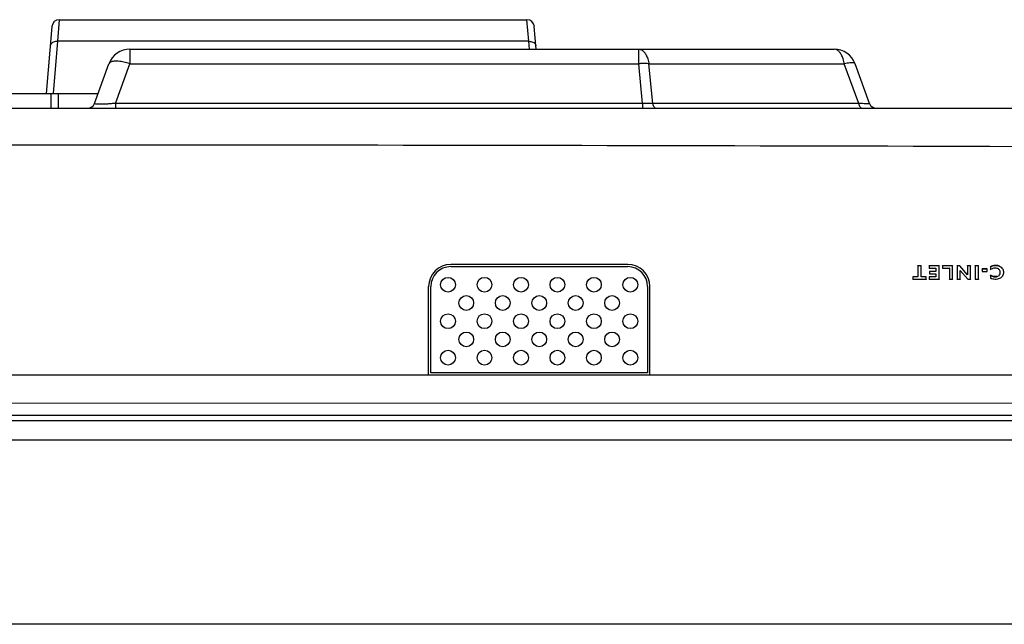
# Model space of a CAD drawing. Units: millimetres. Extents: x 0 to 2378, y 0 to 1682.
# Drawn here: x 870 to 1003, y 1304 to 1385 of the extents above; entities that cross this region are included whole.
import ezdxf

# ---------------------------------------------------------------- set-up
doc = ezdxf.new("R2010")
doc.units = ezdxf.units.MM
doc.header["$LTSCALE"] = 65.395
doc.layers.get('0').update_dxf_attribs({"linetype": 'CONTINUOUS'})
doc.layers.add('7_ALL_FEATURES', color=7, linetype='CONTINUOUS')
doc.layers.add('_BLACK_HOLE', color=7, linetype='CONTINUOUS')

msp = doc.modelspace()

# ---------------------------------------------------------------- linework, layer by layer
at = {"linetype": 'Continuous'}
for p, q in [((874.17, 1384.55), (873.38, 1375.47)), ((875.17, 1385.47), (874.94, 1382.54)), ((875.17, 1385.47), (938.59, 1385.47)), ((938.82, 1382.54), (938.59, 1385.47)), ((939.85, 1381.47), (939.58, 1384.55)), ((874.94, 1382.54), (874.32, 1375.47)), ((938.82, 1382.54), (874.94, 1382.54)), ((938.91, 1381.47), (938.82, 1382.54)), ((884.73, 1381.47), (980.25, 1381.47)), ((884.73, 1381.47), (884.73, 1379.49)), ((953.75, 1379.49), (953.75, 1381.47)), ((879.96, 1374.12), (881.91, 1379.49)), ((882.78, 1374.12), (884.73, 1379.49)), ((884.73, 1379.49), (953.75, 1379.49)), ((954.26, 1374.12), (953.75, 1379.49)), ((955.13, 1379.49), (981.62, 1379.49)), ((955.64, 1374.12), (955.13, 1379.49)), ((983.58, 1374.12), (981.62, 1379.49)), ((985.02, 1374.12), (983.07, 1379.49)), ((954.26, 1374.12), (882.78, 1374.12)), ((882.78, 1374.12), (882.78, 1373.47)), ((954.26, 1374.12), (954.26, 1373.47)), ((983.58, 1374.12), (955.64, 1374.12)), ((952.25, 1352.31), (928.25, 1352.31)), ((928.25, 1352.01), (952.25, 1352.01)), ((925.25, 1337.31), (925.25, 1349.31)), ((925.55, 1337.61), (925.55, 1349.31)), ((954.95, 1349.31), (954.95, 1337.61)), ((955.25, 1337.31), (955.25, 1349.31)), ((1008.29, 1337.31), (666.34, 1337.31)), ((954.95, 1337.61), (925.55, 1337.61))]:
    msp.add_line(p, q, dxfattribs=at)
for centre in [(927.88, 1349.55), (932.83, 1349.55), (937.78, 1349.55), (942.72, 1349.55), (947.66, 1349.55), (952.6, 1349.55), (930.35, 1347.08), (935.3, 1347.08), (940.25, 1347.08), (945.19, 1347.08), (950.13, 1347.08), (927.88, 1344.61), (932.83, 1344.61), (937.78, 1344.61), (942.72, 1344.61), (947.66, 1344.61), (952.6, 1344.61), (930.35, 1342.14), (935.3, 1342.14), (940.25, 1342.14), (945.19, 1342.14), (950.13, 1342.14), (927.88, 1339.67), (932.83, 1339.67), (937.78, 1339.67), (942.72, 1339.67), (947.66, 1339.67), (952.6, 1339.67)]:
    msp.add_circle(centre, 1, dxfattribs=at)
for centre, radius, start, end in [((875.17, 1384.47), 1, 90, 174.9999), ((938.59, 1384.47), 1, 5, 90), ((884.73, 1378.47), 3, 90, 160), ((980.25, 1378.47), 3, 20, 90), ((879.02, 1374.47), 1, 270, 340), ((985.96, 1374.47), 1, 200, 270.0001), ((928.25, 1349.31), 3, 90, 180), ((928.25, 1349.31), 2.7, 90, 180), ((952.25, 1349.31), 3, 0, 90), ((952.25, 1349.31), 2.7, 0, 90)]:
    msp.add_arc(centre, radius, start, end, dxfattribs=at)
for points, knots in [([(874.94, 1382.54), (874.84, 1382.54), (874.64, 1382.53), (874.37, 1382.45), (874.15, 1382.32), (873.99, 1382.14), (873.95, 1381.99), (873.94, 1381.92)], [0, 0, 0, 0, 0.297304, 0.579127, 0.836659, 1.068423, 1.283035, 1.283035, 1.283035, 1.283035]), ([(938.82, 1382.54), (938.92, 1382.54), (939.11, 1382.53), (939.38, 1382.45), (939.6, 1382.32), (939.76, 1382.14), (939.81, 1381.99), (939.81, 1381.92)], [0, 0, 0, 0, 0.297304, 0.579127, 0.836659, 1.068424, 1.283035, 1.283035, 1.283035, 1.283035]), ([(953.75, 1381.47), (953.88, 1381.47), (954.14, 1381.39), (954.48, 1381.11), (954.76, 1380.68), (954.95, 1380.22), (955.04, 1379.91), (955.06, 1379.79)], [0, 0, 0, 0, 0.364621, 0.788437, 1.299707, 1.898782, 2.26431, 2.26431, 2.26431, 2.26431]), ([(981.56, 1379.79), (981.53, 1379.91), (981.45, 1380.22), (981.26, 1380.68), (980.97, 1381.11), (980.64, 1381.39), (980.37, 1381.47), (980.25, 1381.47)], [0, 0, 0, 0, 0.363981, 0.962556, 1.474765, 1.899748, 2.264563, 2.264563, 2.264563, 2.264563]), ([(884.73, 1379.49), (884.46, 1379.58), (883.95, 1379.72), (883.22, 1379.84), (882.61, 1379.85), (882.16, 1379.77), (881.95, 1379.59), (881.91, 1379.49)], [0, 0, 0, 0, 0.842439, 1.596454, 2.210974, 2.657882, 2.963305, 2.963305, 2.963305, 2.963305]), ([(955.13, 1379.49), (954.98, 1379.51), (954.68, 1379.52), (954.22, 1379.52), (953.91, 1379.51), (953.75, 1379.49)], [0, 0, 0, 0, 0.438764, 0.900356, 1.374663, 1.374663, 1.374663, 1.374663]), ([(983.07, 1379.49), (983.04, 1379.57), (982.75, 1379.66), (982.28, 1379.62), (981.86, 1379.55), (981.62, 1379.49)], [0, 0, 0, 0, 0.251385, 0.751432, 1.489656, 1.489656, 1.489656, 1.489656]), ([(881.26, 1374.02), (881.14, 1374.01), (880.91, 1374.01), (880.6, 1374.01), (880.33, 1374.02), (880.16, 1374.03), (879.94, 1374.07), (879.96, 1374.12)], [0, 0, 0, 0, 0.369098, 0.681973, 0.940729, 1.142263, 1.322374, 1.322374, 1.322374, 1.322374]), ([(882.21, 1374.08), (882.04, 1374.06), (881.72, 1374.04), (881.41, 1374.03), (881.26, 1374.02)], [0, 0, 0, 0, 0.5103826, 0.9490085, 0.9490085, 0.9490085, 0.9490085]), ([(955.63, 1374.12), (955.41, 1374.12), (954.96, 1374.11), (954.5, 1374.12), (954.26, 1374.12)], [0, 0, 0, 0, 0.661844, 1.373068, 1.373068, 1.373068, 1.373068]), ([(955.64, 1374.12), (955.65, 1374.03), (955.69, 1373.87), (955.8, 1373.65), (955.93, 1373.51), (956.04, 1373.47), (956.09, 1373.47)], [0, 0, 0, 0, 0.2761006, 0.512159, 0.7012953, 0.8549011, 0.8549011, 0.8549011, 0.8549011]), ([(983.58, 1374.12), (983.59, 1374.03), (983.64, 1373.87), (983.74, 1373.65), (983.87, 1373.51), (983.98, 1373.47), (984.03, 1373.47)], [0, 0, 0, 0, 0.2761006, 0.512159, 0.7012953, 0.854901, 0.854901, 0.854901, 0.854901]), ([(985.02, 1374.12), (985.05, 1374.05), (984.71, 1374.1), (984.49, 1374.07), (984.22, 1374.09), (984.08, 1374.09), (984.07, 1374.1)], [0, 0, 0, 0, 0.2409201, 0.5294074, 0.928986, 0.9566302, 0.9566302, 0.9566302, 0.9566302])]:
    msp.add_open_spline(points, degree=3, knots=knots, dxfattribs=at)
for points in [[(955.06, 1379.79), (955.09, 1379.69), (955.11, 1379.59), (955.13, 1379.49)], [(981.62, 1379.49), (981.61, 1379.59), (981.58, 1379.69), (981.56, 1379.79)], [(882.78, 1374.12), (882.59, 1374.11), (882.4, 1374.09), (882.21, 1374.08)], [(984.07, 1374.1), (983.91, 1374.1), (983.74, 1374.11), (983.58, 1374.12)]]:
    msp.add_open_spline(points, degree=3, dxfattribs=at)
at = {"layer": '7_ALL_FEATURES', "linetype": 'Continuous'}
for p, q in [((875.17, 1385.47), (938.59, 1385.47)), ((734.95, 1375.47), (880.45, 1375.47)), ((874.02, 1375.47), (874.02, 1373.47)), ((875.02, 1375.47), (875.02, 1373.47)), ((991.6, 1352.13), (991.58, 1352.15)), ((991.6, 1352.13), (991.6, 1350.61)), ((992.03, 1352.13), (991.6, 1352.13)), ((992.03, 1352.13), (992.05, 1352.15)), ((992.03, 1350.61), (992.03, 1352.13)), ((993.11, 1352.13), (993.1, 1352.15)), ((993.11, 1351.82), (993.1, 1351.81)), ((993.11, 1352.13), (993.11, 1351.82)), ((994.46, 1352.13), (993.11, 1352.13)), ((993.11, 1351.82), (994.02, 1351.82)), ((993.17, 1351.34), (993.16, 1351.36)), ((993.17, 1351.34), (993.17, 1351.03)), ((994.02, 1351.34), (993.17, 1351.34)), ((994.02, 1351.82), (994.01, 1351.81)), ((994.02, 1351.34), (994.01, 1351.36)), ((994.02, 1351.82), (994.02, 1351.34)), ((994.46, 1352.13), (994.47, 1352.15)), ((994.46, 1350.3), (994.46, 1352.13)), ((994.91, 1352.13), (994.89, 1352.15)), ((994.91, 1351.82), (994.89, 1351.81)), ((994.91, 1352.13), (994.91, 1351.82)), ((996.29, 1352.13), (994.91, 1352.13)), ((994.91, 1351.82), (995.86, 1351.82)), ((995.86, 1351.82), (995.85, 1351.81)), ((995.86, 1351.82), (995.86, 1350.3)), ((996.29, 1352.13), (996.31, 1352.15)), ((996.29, 1350.3), (996.29, 1352.13)), ((996.9, 1352.13), (996.88, 1352.15)), ((996.9, 1352.13), (996.9, 1350.3)), ((997.26, 1352.13), (996.9, 1352.13)), ((997.26, 1352.13), (997.27, 1352.15)), ((998.32, 1350.91), (997.26, 1352.13)), ((997.33, 1350.3), (997.33, 1351.47)), ((997.33, 1351.47), (997.34, 1351.42)), ((997.33, 1351.47), (998.35, 1350.3)), ((998.32, 1352.13), (998.3, 1352.15)), ((998.32, 1352.13), (998.32, 1350.91)), ((998.75, 1352.13), (998.32, 1352.13)), ((998.75, 1352.13), (998.77, 1352.15)), ((998.75, 1350.3), (998.75, 1352.13)), ((999.37, 1352.13), (999.35, 1352.15)), ((999.37, 1352.13), (999.37, 1350.3)), ((999.8, 1352.13), (999.37, 1352.13)), ((999.8, 1352.13), (999.81, 1352.15)), ((999.8, 1350.3), (999.8, 1352.13)), ((1000.29, 1351.7), (1000.29, 1351.33)), ((1000.3, 1351.68), (1000.29, 1351.7)), ((1001, 1351.7), (1000.29, 1351.7)), ((1000.3, 1351.35), (1000.29, 1351.33)), ((1000.29, 1351.33), (1001, 1351.33)), ((1000.3, 1351.68), (1000.3, 1351.35)), ((1000.99, 1351.68), (1000.3, 1351.68)), ((1000.3, 1351.35), (1000.99, 1351.35)), ((1000.99, 1351.68), (1001, 1351.7)), ((1000.99, 1351.35), (1000.99, 1351.68)), ((1000.99, 1351.35), (1001, 1351.33)), ((1001.43, 1351.98), (1001.41, 1351.99)), ((1001.43, 1351.61), (1001.41, 1351.58)), ((1001.43, 1351.98), (1001.43, 1351.61)), ((990.92, 1350.61), (990.91, 1350.63)), ((990.92, 1350.3), (990.91, 1350.28)), ((990.92, 1350.61), (990.92, 1350.3)), ((991.6, 1350.61), (990.92, 1350.61)), ((990.92, 1350.3), (992.71, 1350.3)), ((991.6, 1350.61), (991.58, 1350.63)), ((992.03, 1350.61), (992.05, 1350.63)), ((992.71, 1350.61), (992.03, 1350.61)), ((992.71, 1350.61), (992.72, 1350.63)), ((992.71, 1350.3), (992.71, 1350.61)), ((992.71, 1350.3), (992.72, 1350.28)), ((993.13, 1350.61), (993.12, 1350.63)), ((993.13, 1350.3), (993.12, 1350.28)), ((993.13, 1350.61), (993.13, 1350.3)), ((994.02, 1350.61), (993.13, 1350.61)), ((993.13, 1350.3), (994.46, 1350.3)), ((993.17, 1351.03), (993.16, 1351.02)), ((993.17, 1351.03), (994.02, 1351.03)), ((994.02, 1351.03), (994.01, 1351.02)), ((994.02, 1350.61), (994.01, 1350.63)), ((994.02, 1351.03), (994.02, 1350.61)), ((994.46, 1350.3), (994.47, 1350.28)), ((995.86, 1350.3), (995.85, 1350.28)), ((995.86, 1350.3), (996.29, 1350.3)), ((996.29, 1350.3), (996.31, 1350.28)), ((996.9, 1350.3), (996.88, 1350.28)), ((996.9, 1350.3), (997.33, 1350.3)), ((997.33, 1350.3), (997.34, 1350.28)), ((998.32, 1350.91), (998.3, 1350.95)), ((998.35, 1350.3), (998.34, 1350.28)), ((998.35, 1350.3), (998.75, 1350.3)), ((998.75, 1350.3), (998.77, 1350.28)), ((999.37, 1350.3), (999.35, 1350.28)), ((999.37, 1350.3), (999.8, 1350.3)), ((999.8, 1350.3), (999.81, 1350.28)), ((1001.45, 1350.81), (1001.43, 1350.84)), ((1001.45, 1350.44), (1001.43, 1350.43)), ((1001.45, 1350.81), (1001.45, 1350.44)), ((1013.92, 1333.49), (664.75, 1333.47)), ((1065.23, 1328.47), (688.53, 1328.47)), ((1070.84, 1303.54), (682.91, 1303.54))]:
    msp.add_line(p, q, dxfattribs=at)
for points, knots in [([(674.22, 1368.51), (711.13, 1368.51), (786.74, 1368.49), (899.23, 1368.56), (974.82, 1368.4), (1011.7, 1368.28)], [0, 0, 0, 0, 110.718109, 226.842982, 337.474747, 337.474747, 337.474747, 337.474747]), ([(1002.68, 1352.07), (1002.65, 1352.08), (1002.45, 1352.16), (1002, 1352.21), (1001.61, 1352.08), (1001.41, 1351.99)], [0, 0, 0, 0, 0.101434, 0.648115, 1.301238, 1.301238, 1.301238, 1.301238]), ([(1001.43, 1351.98), (1001.63, 1352.08), (1002.05, 1352.2), (1002.66, 1352.11), (1003.12, 1351.75), (1003.26, 1351.22), (1003.12, 1350.69), (1002.82, 1350.47), (1002.66, 1350.39)], [0, 0, 0, 0, 0.68372, 1.265861, 1.799039, 2.307072, 2.825885, 3.357756, 3.357756, 3.357756, 3.357756]), ([(1002.33, 1351.77), (1002.19, 1351.81), (1001.86, 1351.8), (1001.58, 1351.68), (1001.43, 1351.61)], [0, 0, 0, 0, 0.440049, 0.9327488, 0.9327488, 0.9327488, 0.9327488]), ([(1001.45, 1350.81), (1001.59, 1350.73), (1001.89, 1350.62), (1002.34, 1350.63), (1002.69, 1350.85), (1002.81, 1351.22), (1002.68, 1351.59), (1002.45, 1351.73), (1002.33, 1351.77)], [0, 0, 0, 0, 0.489168, 0.923676, 1.302125, 1.654288, 2.013028, 2.397805, 2.397805, 2.397805, 2.397805]), ([(1002.32, 1350.68), (1002.22, 1350.65), (1001.91, 1350.63), (1001.61, 1350.74), (1001.43, 1350.84)], [0, 0, 0, 0, 0.3045214, 0.9181675, 0.9181675, 0.9181675, 0.9181675]), ([(1002.66, 1350.39), (1002.48, 1350.31), (1002.05, 1350.23), (1001.63, 1350.33), (1001.45, 1350.44)], [0, 0, 0, 0, 0.60592, 1.242035, 1.242035, 1.242035, 1.242035])]:
    msp.add_open_spline(points, degree=3, knots=knots, dxfattribs=at)
at = {"layer": '_BLACK_HOLE', "linetype": 'Continuous'}
for p, q in [((673.86, 1373.47), (1079.89, 1373.47)), ((684.02, 1331.88), (1069.74, 1331.88)), ((684.02, 1331.17), (1069.74, 1331.17))]:
    msp.add_line(p, q, dxfattribs=at)

doc.saveas('drawing.dxf')
